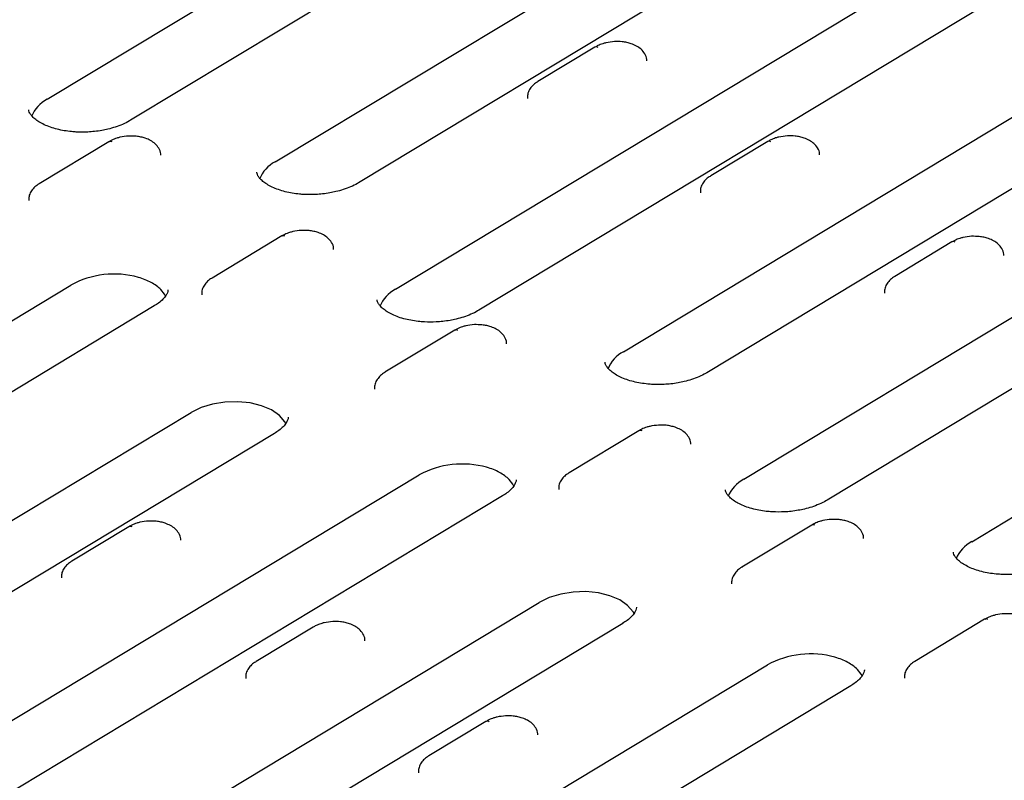
# Model space of a CAD drawing. Units: millimetres. Extents: x 0 to 420, y 0 to 297.
# Drawn here: x 101 to 138, y 69 to 97 of the extents above; entities that cross this region are included whole.
import ezdxf

# ---------------------------------------------------------------- set-up
doc = ezdxf.new("R2010")
doc.units = ezdxf.units.MM

msp = doc.modelspace()

# ---------------------------------------------------------------- linework, layer by layer
at = {"color": 7, "linetype": 'Continuous', "lineweight": 25}
for p, q in [((101.9435, 94.2279), (120.7502, 105.5658)), ((123.8592, 104.7843), (105.0525, 93.4464)), ((110.4489, 91.8981), (127.2452, 102.024)), ((130.3542, 101.2426), (113.5579, 91.1167)), ((114.9334, 87.1443), (133.7402, 98.4823)), ((136.8492, 97.7008), (118.0424, 86.3629)), ((122.3715, 96.1717), (120.2427, 94.8883)), ((123.4388, 84.8146), (140.2351, 94.9405)), ((143.3442, 94.1591), (126.5478, 84.0331)), ((104.245, 92.6473), (101.6432, 91.0788)), ((128.8195, 92.6555), (126.6908, 91.3721)), ((127.9233, 80.0608), (146.7301, 91.3988)), ((149.8391, 90.6173), (131.0324, 79.2794)), ((110.6931, 89.1312), (108.0913, 87.5626)), ((135.6897, 88.9091), (133.5609, 87.6258)), ((136.4288, 77.7311), (153.2251, 87.857)), ((84.0173, 75.9634), (102.824, 87.3014)), ((105.9331, 86.5199), (87.1263, 75.182)), ((117.1411, 85.615), (114.5394, 84.0465)), ((90.5122, 72.4217), (107.3086, 82.5476)), ((110.4176, 81.7661), (93.6213, 71.6402)), ((124.0113, 81.8686), (121.4095, 80.3001)), ((97.0072, 68.8799), (115.814, 80.2179)), ((118.923, 79.4364), (100.1162, 68.0985)), ((104.9897, 78.2893), (102.861, 77.006)), ((130.4593, 78.3525), (127.8576, 76.7839)), ((103.5022, 65.3382), (120.2985, 75.4641)), ((123.4075, 74.6826), (106.6112, 64.5567)), ((136.9074, 74.8363), (134.3056, 73.2678)), ((111.8598, 74.543), (109.7311, 73.2596)), ((109.9971, 61.7964), (128.8039, 73.1344)), ((131.9129, 72.3529), (113.1062, 61.0149)), ((118.3079, 71.0268), (116.1792, 69.7434))]:
    msp.add_line(p, q, dxfattribs=at)
at = {"color": 7, "linetype": 'Continuous', "lineweight": 25, "flags": 128}
for points in [[(106.3688, 86.8656), (106.3197, 86.9561), (106.1819, 87.1304)], [(110.8533, 82.1118), (110.8068, 82.1982), (110.6026, 82.4374), (110.3081, 82.6414), (109.9381, 82.7998), (109.511, 82.9048), (109.0485, 82.951), (108.5735, 82.9361), (108.11, 82.861), (107.6812, 82.7292), (107.3086, 82.5476)], [(119.3587, 79.7821), (119.3097, 79.8726), (119.1719, 80.0469)], [(123.8433, 75.0283), (123.7968, 75.1147), (123.5926, 75.3539), (123.2981, 75.5579), (122.928, 75.7163), (122.501, 75.8213), (122.0384, 75.8675), (121.5634, 75.8526), (121.0999, 75.7774), (120.6711, 75.6457), (120.2985, 75.4641)], [(132.3487, 72.6985), (132.2996, 72.7891), (132.1618, 72.9633)]]:
    msp.add_lwpolyline(points, dxfattribs=at)
at = {"color": 7, "linetype": 'Continuous', "lineweight": 25}
for centre, radius, start, end in [((122.4226, 96.0638), 0.1193, 55.48542, 115.3801), ((102.5398, 93.0969), 1.2785, 117.80063, 157.70169), ((104.2961, 92.5395), 0.1193, 55.48542, 115.3801), ((128.8707, 92.5476), 0.1193, 55.48542, 115.3801), ((111.0362, 90.7753), 1.2672, 117.6139, 157.88842), ((110.7442, 89.0233), 0.1193, 55.48542, 115.3801), ((135.7408, 88.8013), 0.1193, 55.48542, 115.3801), ((104.4367, 84.3351), 3.3763, 74.40513, 118.5315), ((115.5297, 86.0134), 1.2785, 117.80063, 157.70169), ((117.1923, 85.5071), 0.1193, 55.48542, 115.3801), ((124.0262, 83.6918), 1.2672, 117.6139, 157.88842), ((124.0624, 81.7608), 0.1193, 55.48542, 115.3801), ((117.4266, 77.2516), 3.3763, 74.40513, 118.5315), ((128.5196, 78.9299), 1.2785, 117.80063, 157.70169), ((105.0408, 78.1815), 0.1193, 55.48542, 115.3801), ((130.5105, 78.2446), 0.1193, 55.48542, 115.3801), ((137.0161, 76.6083), 1.2672, 117.6139, 157.88842), ((136.9586, 74.7284), 0.1193, 55.48542, 115.3801), ((130.4166, 70.1681), 3.3763, 74.40513, 118.5315), ((118.3591, 70.9189), 0.1193, 55.48542, 115.3801)]:
    msp.add_arc(centre, radius, start, end, dxfattribs=at)
for points, knots in [([(123.1064, 96.3803), (122.9964, 96.3694), (122.8441, 96.3544), (122.638, 96.2957), (122.4972, 96.2438), (122.4095, 96.1908), (122.3743, 96.1695)], [0, 0, 0, 0, 0.4098789, 0.5677203, 0.8266503, 1, 1, 1, 1]), ([(124.3041, 95.6676), (124.3051, 95.6828), (124.3114, 95.7742), (124.2403, 95.9295), (124.105, 96.0957), (123.9304, 96.2171), (123.7482, 96.2972), (123.5661, 96.3472), (123.3582, 96.382), (123.2016, 96.3809), (123.1064, 96.3803)], [0, 0, 0, 0, 0.0331363, 0.1990385, 0.3511027, 0.4924128, 0.628705, 0.732391, 0.8372072, 1, 1, 1, 1]), ([(120.2456, 94.8862), (120.227, 94.876), (120.1501, 94.834), (120.0395, 94.7363), (119.9249, 94.5897), (119.8539, 94.4256), (119.8566, 94.312), (119.8579, 94.2609)], [0, 0, 0, 0, 0.0742653, 0.3077734, 0.548807, 0.7971768, 1, 1, 1, 1]), ([(103.4571, 93.0079), (103.3125, 93.0047), (103.1089, 93.0001), (102.8163, 93.0226), (102.5755, 93.054), (102.308, 93.1101), (102.0549, 93.1858), (101.8251, 93.2795), (101.6292, 93.3859), (101.4736, 93.4987), (101.3609, 93.6102), (101.2912, 93.7129), (101.2603, 93.7853), (101.2588, 93.8226), (101.2582, 93.8366)], [0, 0, 0, 0, 0.1177469, 0.1657063, 0.2442281, 0.3241166, 0.4078716, 0.492981, 0.5785785, 0.6644504, 0.751462, 0.8416158, 0.9405371, 1, 1, 1, 1]), ([(105.0491, 93.4473), (105.0352, 93.438), (104.9528, 93.3829), (104.7614, 93.2934), (104.4921, 93.1903), (104.2278, 93.1163), (103.9687, 93.0625), (103.7174, 93.0255), (103.5414, 93.0136), (103.4571, 93.0079)], [0, 0, 0, 0, 0.0387138, 0.2298519, 0.4116184, 0.5782896, 0.7096246, 0.8610385, 1, 1, 1, 1]), ([(104.9799, 92.856), (104.8699, 92.8451), (104.7176, 92.8301), (104.5115, 92.7714), (104.3707, 92.7195), (104.283, 92.6665), (104.2478, 92.6452)], [0, 0, 0, 0, 0.4098754, 0.5677155, 0.8266433, 1, 1, 1, 1]), ([(106.1776, 92.1433), (106.1786, 92.1585), (106.1849, 92.2499), (106.1138, 92.4052), (105.9785, 92.5713), (105.8039, 92.6928), (105.6218, 92.7729), (105.4397, 92.8229), (105.2317, 92.8577), (105.0751, 92.8566), (104.9799, 92.856)], [0, 0, 0, 0, 0.0331363, 0.1990385, 0.3511027, 0.4924128, 0.628705, 0.732391, 0.8372072, 1, 1, 1, 1]), ([(129.5544, 92.8641), (129.4445, 92.8532), (129.2922, 92.8382), (129.0861, 92.7795), (128.9452, 92.7276), (128.8575, 92.6746), (128.8224, 92.6533)], [0, 0, 0, 0, 0.4098754, 0.5677155, 0.8266433, 1, 1, 1, 1]), ([(130.7521, 92.1514), (130.7532, 92.1667), (130.7595, 92.258), (130.6883, 92.4133), (130.553, 92.5795), (130.3785, 92.7009), (130.1963, 92.781), (130.0142, 92.8311), (129.8062, 92.8658), (129.6497, 92.8648), (129.5544, 92.8641)], [0, 0, 0, 0, 0.0331363, 0.1990385, 0.3511027, 0.4924128, 0.628705, 0.732391, 0.8372072, 1, 1, 1, 1]), ([(111.9626, 90.6782), (111.8179, 90.6749), (111.6144, 90.6704), (111.3217, 90.6928), (111.0809, 90.7243), (110.8135, 90.7804), (110.5604, 90.8561), (110.3305, 90.9498), (110.1346, 91.0562), (109.979, 91.169), (109.8663, 91.2805), (109.7966, 91.3831), (109.7657, 91.4556), (109.7642, 91.4929), (109.7636, 91.5069)], [0, 0, 0, 0, 0.1177469, 0.1657063, 0.2442281, 0.3241166, 0.4078716, 0.492981, 0.5785785, 0.6644504, 0.751462, 0.8416158, 0.9405371, 1, 1, 1, 1]), ([(113.5546, 91.1176), (113.5407, 91.1083), (113.4583, 91.0531), (113.2669, 90.9637), (112.9975, 90.8606), (112.7333, 90.7866), (112.4742, 90.7328), (112.2229, 90.6958), (112.0468, 90.6839), (111.9626, 90.6782)], [0, 0, 0, 0, 0.0387138, 0.2298519, 0.4116184, 0.5782896, 0.7096246, 0.8610385, 1, 1, 1, 1]), ([(126.6937, 91.37), (126.6751, 91.3599), (126.5981, 91.3178), (126.4876, 91.2201), (126.373, 91.0735), (126.3019, 90.9094), (126.3047, 90.7958), (126.306, 90.7447)], [0, 0, 0, 0, 0.0742653, 0.3077734, 0.548807, 0.7971768, 1, 1, 1, 1]), ([(101.6461, 91.0767), (101.6275, 91.0665), (101.5506, 91.0245), (101.44, 90.9268), (101.3254, 90.7802), (101.2544, 90.6161), (101.2571, 90.5025), (101.2584, 90.4514)], [0, 0, 0, 0, 0.0742653, 0.3077734, 0.548807, 0.7971768, 1, 1, 1, 1]), ([(111.428, 89.3398), (111.318, 89.3289), (111.1657, 89.3139), (110.9596, 89.2552), (110.8188, 89.2033), (110.7311, 89.1503), (110.6959, 89.129)], [0, 0, 0, 0, 0.4098754, 0.5677155, 0.8266433, 1, 1, 1, 1]), ([(112.6257, 88.6271), (112.6267, 88.6424), (112.633, 88.7337), (112.5619, 88.889), (112.4266, 89.0552), (112.252, 89.1766), (112.0698, 89.2567), (111.8877, 89.3067), (111.6798, 89.3415), (111.5232, 89.3404), (111.428, 89.3398)], [0, 0, 0, 0, 0.0331363, 0.1990385, 0.3511027, 0.4924128, 0.628705, 0.732391, 0.8372072, 1, 1, 1, 1]), ([(136.4246, 89.1178), (136.3146, 89.1069), (136.1623, 89.0918), (135.9562, 89.0332), (135.8154, 88.9813), (135.7277, 88.9283), (135.6925, 88.907)], [0, 0, 0, 0, 0.4098754, 0.5677155, 0.8266433, 1, 1, 1, 1]), ([(137.6223, 88.4051), (137.6233, 88.4203), (137.6296, 88.5117), (137.5585, 88.667), (137.4232, 88.8331), (137.2486, 88.9546), (137.0664, 89.0347), (136.8843, 89.0847), (136.6764, 89.1195), (136.5198, 89.1184), (136.4246, 89.1178)], [0, 0, 0, 0, 0.0331363, 0.1990385, 0.3511027, 0.4924128, 0.628705, 0.732391, 0.8372072, 1, 1, 1, 1]), ([(106.1819, 87.1304), (106.0859, 87.2289), (105.9647, 87.3183), (105.753, 87.4337), (105.6768, 87.4692), (105.5167, 87.5334), (105.4326, 87.5621), (105.3444, 87.5871)], [0, 0, 0, 0, 0.5, 0.5, 0.75, 0.75, 1, 1, 1, 1]), ([(108.0941, 87.5605), (108.0756, 87.5504), (107.9986, 87.5083), (107.8881, 87.4106), (107.7735, 87.264), (107.7024, 87.0999), (107.7052, 86.9863), (107.7064, 86.9352)], [0, 0, 0, 0, 0.0742653, 0.3077734, 0.548807, 0.7971768, 1, 1, 1, 1]), ([(133.5638, 87.6237), (133.5452, 87.6135), (133.4683, 87.5715), (133.3577, 87.4738), (133.2431, 87.3272), (133.1721, 87.1631), (133.1749, 87.0495), (133.1761, 86.9984)], [0, 0, 0, 0, 0.0742653, 0.3077734, 0.548807, 0.7971768, 1, 1, 1, 1]), ([(106.4441, 87.1228), (106.4446, 87.1182), (106.4484, 87.0872), (106.4309, 87.025), (106.3764, 86.9093), (106.2681, 86.7748), (106.1214, 86.6402), (105.9885, 86.5575), (105.9297, 86.5209)], [0, 0, 0, 0, 0.0382304, 0.2587266, 0.4576117, 0.6527609, 0.8462277, 1, 1, 1, 1]), ([(116.4471, 85.9244), (116.3024, 85.9211), (116.0989, 85.9166), (115.8062, 85.939), (115.5654, 85.9705), (115.298, 86.0266), (115.0449, 86.1023), (114.8151, 86.196), (114.6191, 86.3024), (114.4635, 86.4152), (114.3508, 86.5267), (114.2811, 86.6294), (114.2502, 86.7018), (114.2487, 86.7391), (114.2481, 86.7531)], [0, 0, 0, 0, 0.1177469, 0.1657063, 0.2442281, 0.3241166, 0.4078716, 0.492981, 0.5785785, 0.6644504, 0.751462, 0.8416158, 0.9405371, 1, 1, 1, 1]), ([(118.0391, 86.3638), (118.0252, 86.3545), (117.9428, 86.2993), (117.7514, 86.2099), (117.482, 86.1068), (117.2178, 86.0328), (116.9587, 85.979), (116.7074, 85.942), (116.5313, 85.9301), (116.4471, 85.9244)], [0, 0, 0, 0, 0.0387138, 0.2298519, 0.4116184, 0.5782896, 0.7096246, 0.8610385, 1, 1, 1, 1]), ([(117.876, 85.8236), (117.7661, 85.8127), (117.6138, 85.7977), (117.4077, 85.739), (117.2668, 85.6871), (117.1791, 85.6341), (117.144, 85.6128)], [0, 0, 0, 0, 0.4098789, 0.5677203, 0.8266503, 1, 1, 1, 1]), ([(119.0738, 85.111), (119.0748, 85.1262), (119.0811, 85.2175), (119.0099, 85.3728), (118.8747, 85.539), (118.7001, 85.6604), (118.5179, 85.7405), (118.3358, 85.7906), (118.1279, 85.8253), (117.9713, 85.8243), (117.876, 85.8236)], [0, 0, 0, 0, 0.0331363, 0.1990385, 0.3511027, 0.4924128, 0.628705, 0.732391, 0.8372072, 1, 1, 1, 1]), ([(124.9525, 83.5947), (124.8079, 83.5914), (124.6043, 83.5869), (124.3116, 83.6093), (124.0708, 83.6408), (123.8034, 83.6969), (123.5503, 83.7726), (123.3205, 83.8663), (123.1246, 83.9727), (122.969, 84.0855), (122.8563, 84.197), (122.7866, 84.2996), (122.7556, 84.3721), (122.7541, 84.4094), (122.7536, 84.4234)], [0, 0, 0, 0, 0.1177469, 0.1657063, 0.2442281, 0.3241166, 0.4078716, 0.492981, 0.5785785, 0.6644504, 0.751462, 0.8416158, 0.9405371, 1, 1, 1, 1]), ([(114.5422, 84.0443), (114.5236, 84.0342), (114.4467, 83.9922), (114.3361, 83.8944), (114.2216, 83.7479), (114.1505, 83.5837), (114.1533, 83.4701), (114.1545, 83.419)], [0, 0, 0, 0, 0.07426533, 0.30777337, 0.54880696, 0.79717675, 1, 1, 1, 1]), ([(126.5445, 84.0341), (126.5306, 84.0248), (126.4482, 83.9696), (126.2568, 83.8802), (125.9874, 83.7771), (125.7232, 83.703), (125.4641, 83.6493), (125.2128, 83.6123), (125.0367, 83.6004), (124.9525, 83.5947)], [0, 0, 0, 0, 0.0387138, 0.2298519, 0.4116184, 0.5782896, 0.7096246, 0.8610385, 1, 1, 1, 1]), ([(110.9286, 82.369), (110.9291, 82.3644), (110.9329, 82.3334), (110.9155, 82.2712), (110.8609, 82.1555), (110.7526, 82.0211), (110.6059, 81.8864), (110.4731, 81.8037), (110.4142, 81.7671)], [0, 0, 0, 0, 0.0382304, 0.2587266, 0.4576117, 0.6527609, 0.8462277, 1, 1, 1, 1]), ([(124.7462, 82.0773), (124.6362, 82.0664), (124.4839, 82.0514), (124.2778, 81.9927), (124.137, 81.9408), (124.0493, 81.8878), (124.0141, 81.8665)], [0, 0, 0, 0, 0.4098789, 0.5677203, 0.8266503, 1, 1, 1, 1]), ([(125.9439, 81.3646), (125.9449, 81.3798), (125.9512, 81.4712), (125.8801, 81.6265), (125.7448, 81.7926), (125.5702, 81.9141), (125.388, 81.9942), (125.206, 82.0442), (124.998, 82.079), (124.8414, 82.0779), (124.7462, 82.0773)], [0, 0, 0, 0, 0.0331363, 0.1990385, 0.3511027, 0.4924128, 0.628705, 0.732391, 0.8372072, 1, 1, 1, 1]), ([(119.1719, 80.0469), (119.0758, 80.1454), (118.9546, 80.2347), (118.7429, 80.3502), (118.6668, 80.3857), (118.5066, 80.4499), (118.4225, 80.4786), (118.3343, 80.5036)], [0, 0, 0, 0, 0.5, 0.5, 0.75, 0.75, 1, 1, 1, 1]), ([(121.4123, 80.298), (121.3938, 80.2878), (121.3168, 80.2458), (121.2063, 80.1481), (121.0917, 80.0015), (121.0206, 79.8374), (121.0234, 79.7238), (121.0247, 79.6727)], [0, 0, 0, 0, 0.07426533, 0.30777337, 0.54880696, 0.79717675, 1, 1, 1, 1]), ([(119.434, 80.0392), (119.4346, 80.0347), (119.4383, 80.0037), (119.4209, 79.9415), (119.3663, 79.8258), (119.258, 79.6913), (119.1113, 79.5567), (118.9785, 79.474), (118.9197, 79.4373)], [0, 0, 0, 0, 0.0382304, 0.2587266, 0.4576117, 0.6527609, 0.8462277, 1, 1, 1, 1]), ([(129.437, 78.8409), (129.2924, 78.8376), (129.0888, 78.8331), (128.7961, 78.8555), (128.5553, 78.887), (128.2879, 78.9431), (128.0348, 79.0188), (127.805, 79.1125), (127.6091, 79.2189), (127.4535, 79.3317), (127.3408, 79.4432), (127.2711, 79.5458), (127.2401, 79.6183), (127.2386, 79.6556), (127.2381, 79.6696)], [0, 0, 0, 0, 0.1177469, 0.1657063, 0.2442281, 0.3241166, 0.4078716, 0.492981, 0.5785785, 0.6644504, 0.751462, 0.8416158, 0.9405371, 1, 1, 1, 1]), ([(131.029, 79.2803), (131.0151, 79.271), (130.9327, 79.2158), (130.7413, 79.1264), (130.4719, 79.0233), (130.2077, 78.9492), (129.9486, 78.8955), (129.6973, 78.8585), (129.5213, 78.8466), (129.437, 78.8409)], [0, 0, 0, 0, 0.0387138, 0.2298519, 0.4116184, 0.5782896, 0.7096246, 0.8610385, 1, 1, 1, 1]), ([(105.7246, 78.4979), (105.6146, 78.4871), (105.4623, 78.472), (105.2562, 78.4133), (105.1154, 78.3614), (105.0277, 78.3084), (104.9925, 78.2871)], [0, 0, 0, 0, 0.4098789, 0.5677203, 0.8266503, 1, 1, 1, 1]), ([(106.9223, 77.7853), (106.9234, 77.8005), (106.9297, 77.8919), (106.8585, 78.0472), (106.7232, 78.2133), (106.5486, 78.3347), (106.3665, 78.4149), (106.1844, 78.4649), (105.9764, 78.4997), (105.8198, 78.4986), (105.7246, 78.4979)], [0, 0, 0, 0, 0.0331363, 0.1990385, 0.3511027, 0.4924128, 0.628705, 0.732391, 0.8372072, 1, 1, 1, 1]), ([(131.1943, 78.5611), (131.0843, 78.5502), (130.932, 78.5352), (130.7259, 78.4765), (130.5851, 78.4246), (130.4973, 78.3716), (130.4622, 78.3503)], [0, 0, 0, 0, 0.4098754, 0.5677155, 0.8266433, 1, 1, 1, 1]), ([(132.392, 77.8484), (132.393, 77.8636), (132.3993, 77.955), (132.3281, 78.1103), (132.1929, 78.2765), (132.0183, 78.3979), (131.8361, 78.478), (131.654, 78.528), (131.4461, 78.5628), (131.2895, 78.5617), (131.1943, 78.5611)], [0, 0, 0, 0, 0.0331363, 0.1990385, 0.3511027, 0.4924128, 0.628705, 0.732391, 0.8372072, 1, 1, 1, 1]), ([(137.9424, 76.5111), (137.7978, 76.5079), (137.5942, 76.5033), (137.3016, 76.5258), (137.0608, 76.5572), (136.7933, 76.6133), (136.5402, 76.6891), (136.3104, 76.7828), (136.1145, 76.8892), (135.9589, 77.0019), (135.8462, 77.1135), (135.7765, 77.2161), (135.7456, 77.2886), (135.7441, 77.3259), (135.7435, 77.3399)], [0, 0, 0, 0, 0.1177469, 0.1657063, 0.2442281, 0.3241166, 0.4078716, 0.492981, 0.5785785, 0.6644504, 0.751462, 0.8416158, 0.9405371, 1, 1, 1, 1]), ([(102.8638, 77.0038), (102.8452, 76.9937), (102.7683, 76.9517), (102.6577, 76.8539), (102.5432, 76.7074), (102.4721, 76.5432), (102.4749, 76.4296), (102.4761, 76.3785)], [0, 0, 0, 0, 0.0742653, 0.3077734, 0.548807, 0.7971768, 1, 1, 1, 1]), ([(127.8604, 76.7818), (127.8418, 76.7717), (127.7649, 76.7296), (127.6543, 76.6319), (127.5398, 76.4853), (127.4687, 76.3212), (127.4715, 76.2076), (127.4727, 76.1565)], [0, 0, 0, 0, 0.0742653, 0.3077734, 0.548807, 0.7971768, 1, 1, 1, 1]), ([(123.9185, 75.2855), (123.9191, 75.2809), (123.9228, 75.2499), (123.9054, 75.1877), (123.8508, 75.072), (123.7425, 74.9375), (123.5958, 74.8029), (123.463, 74.7202), (123.4042, 74.6835)], [0, 0, 0, 0, 0.0382304, 0.2587266, 0.4576117, 0.6527609, 0.8462277, 1, 1, 1, 1]), ([(137.6423, 75.0449), (137.5324, 75.034), (137.3801, 75.019), (137.1739, 74.9603), (137.0331, 74.9084), (136.9454, 74.8554), (136.9103, 74.8341)], [0, 0, 0, 0, 0.4098754, 0.5677155, 0.8266433, 1, 1, 1, 1]), ([(138.84, 74.3322), (138.8411, 74.3475), (138.8474, 74.4388), (138.7762, 74.5941), (138.6409, 74.7603), (138.4664, 74.8817), (138.2842, 74.9618), (138.1021, 75.0118), (137.8941, 75.0466), (137.7376, 75.0456), (137.6423, 75.0449)], [0, 0, 0, 0, 0.0331363, 0.1990385, 0.3511027, 0.4924128, 0.628705, 0.732391, 0.8372072, 1, 1, 1, 1]), ([(112.5947, 74.7516), (112.4848, 74.7407), (112.3325, 74.7257), (112.1263, 74.667), (111.9855, 74.6151), (111.8978, 74.5621), (111.8627, 74.5408)], [0, 0, 0, 0, 0.4098789, 0.5677203, 0.8266503, 1, 1, 1, 1]), ([(113.7924, 74.0389), (113.7935, 74.0541), (113.7998, 74.1455), (113.7286, 74.3008), (113.5933, 74.467), (113.4188, 74.5884), (113.2366, 74.6685), (113.0545, 74.7185), (112.8465, 74.7533), (112.69, 74.7522), (112.5947, 74.7516)], [0, 0, 0, 0, 0.03313625, 0.19903852, 0.35110271, 0.49241276, 0.62870497, 0.732391, 0.83720725, 1, 1, 1, 1]), ([(109.7339, 73.2575), (109.7154, 73.2473), (109.6384, 73.2053), (109.5279, 73.1076), (109.4133, 72.961), (109.3422, 72.7969), (109.345, 72.6833), (109.3463, 72.6322)], [0, 0, 0, 0, 0.07426533, 0.30777337, 0.54880696, 0.79717675, 1, 1, 1, 1]), ([(132.1618, 72.9633), (132.0657, 73.0619), (131.9446, 73.1512), (131.7328, 73.2667), (131.6567, 73.3022), (131.4966, 73.3664), (131.4124, 73.395), (131.3242, 73.4201)], [0, 0, 0, 0, 0.5, 0.5, 0.75, 0.75, 1, 1, 1, 1]), ([(134.3085, 73.2656), (134.2899, 73.2555), (134.213, 73.2134), (134.1024, 73.1157), (133.9878, 72.9691), (133.9168, 72.805), (133.9196, 72.6914), (133.9208, 72.6403)], [0, 0, 0, 0, 0.0742653, 0.3077734, 0.548807, 0.7971768, 1, 1, 1, 1]), ([(132.424, 72.9557), (132.4245, 72.9512), (132.4282, 72.9202), (132.4108, 72.858), (132.3563, 72.7423), (132.248, 72.6078), (132.1013, 72.4732), (131.9684, 72.3905), (131.9096, 72.3538)], [0, 0, 0, 0, 0.0382304, 0.2587266, 0.4576117, 0.6527609, 0.8462277, 1, 1, 1, 1]), ([(119.0428, 71.2354), (118.9328, 71.2245), (118.7805, 71.2095), (118.5744, 71.1508), (118.4336, 71.0989), (118.3459, 71.0459), (118.3107, 71.0246)], [0, 0, 0, 0, 0.4098754, 0.5677155, 0.8266433, 1, 1, 1, 1]), ([(120.2405, 70.5228), (120.2416, 70.538), (120.2479, 70.6293), (120.1767, 70.7846), (120.0414, 70.9508), (119.8668, 71.0722), (119.6847, 71.1523), (119.5026, 71.2024), (119.2946, 71.2371), (119.138, 71.2361), (119.0428, 71.2354)], [0, 0, 0, 0, 0.0331363, 0.1990385, 0.3511027, 0.4924128, 0.628705, 0.732391, 0.8372072, 1, 1, 1, 1]), ([(116.182, 69.7413), (116.1635, 69.7312), (116.0865, 69.6891), (115.976, 69.5914), (115.8614, 69.4448), (115.7903, 69.2807), (115.7931, 69.1671), (115.7943, 69.116)], [0, 0, 0, 0, 0.0742653, 0.3077734, 0.548807, 0.7971768, 1, 1, 1, 1])]:
    msp.add_open_spline(points, degree=3, knots=knots, dxfattribs=at)

doc.saveas('drawing.dxf')
